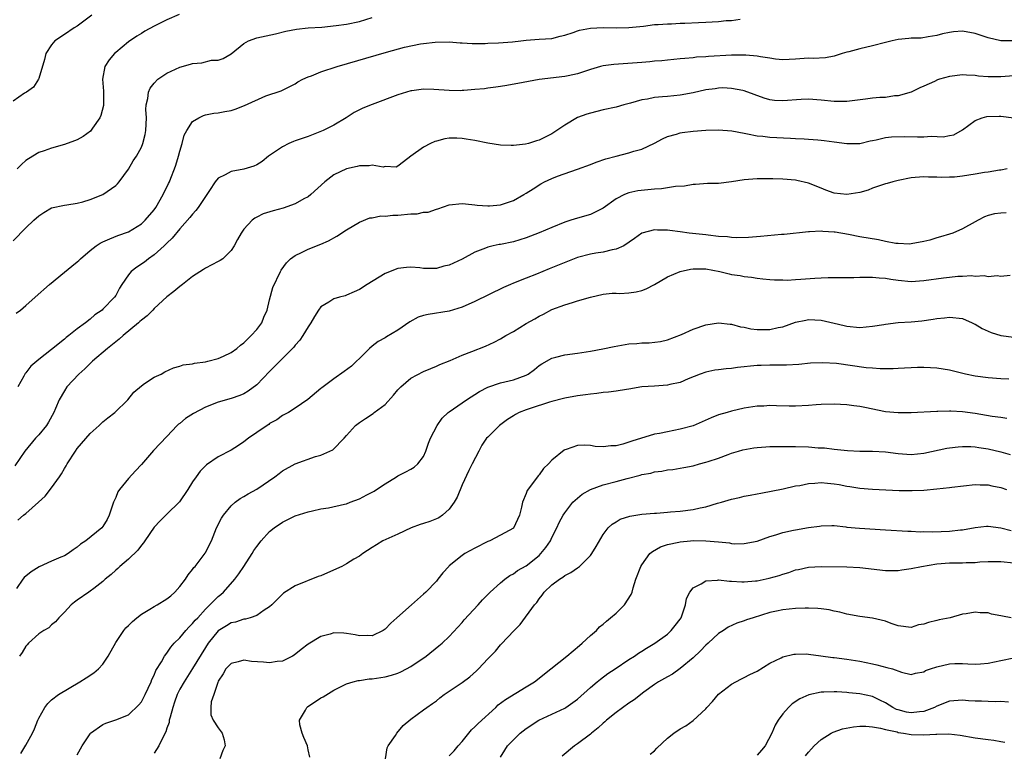
# Model space of a CAD drawing. Units: inches. Extents: x 2559000 to 2562000, y 1524000 to 1527000.
# Drawn here: x 2561080 to 2561234, y 1525022 to 1525136 of the extents above; entities that cross this region are included whole.
import ezdxf

# ---------------------------------------------------------------- set-up
doc = ezdxf.new("R2010")
doc.units = ezdxf.units.IN
doc.header["$MEASUREMENT"] = 0
doc.layers.add('LD25591524_2ft', color=112, linetype='Continuous')

msp = doc.modelspace()

# ---------------------------------------------------------------- linework, layer by layer
at = {"layer": 'LD25591524_2ft'}
for points, elevation in [([(2561091.26, 1525137), (2561089, 1525135.29), (2561088.51, 1525135), (2561087, 1525133.96), (2561085.52, 1525133), (2561085, 1525132.35), (2561084.13, 1525131), (2561083.9, 1525130.1), (2561083, 1525127.13), (2561082.95, 1525127), (2561082.21, 1525125.79), (2561081.11, 1525125), (2561080.81, 1525124.82), (2561079, 1525123.56)], 8398), ([(2561079, 1525101.79), (2561081, 1525103.81), (2561082.23, 1525105), (2561083, 1525105.71), (2561083.79, 1525106.22), (2561085, 1525106.93), (2561087, 1525107.36), (2561087.4, 1525107.4), (2561089, 1525107.65), (2561089.86, 1525107.86), (2561091, 1525108.23), (2561093, 1525109.02), (2561095, 1525110.43), (2561095.3, 1525110.7), (2561095.55, 1525111), (2561097, 1525112.98), (2561097.75, 1525114.25), (2561098.23, 1525115), (2561099, 1525116.41), (2561099.25, 1525117), (2561099.61, 1525118.39), (2561099.69, 1525119), (2561099.78, 1525121), (2561099.72, 1525122.28), (2561099.76, 1525123), (2561100.01, 1525124.01), (2561100.11, 1525125), (2561100.38, 1525125.62), (2561101, 1525126.4), (2561101.59, 1525127), (2561103, 1525127.96), (2561105, 1525128.9), (2561106.66, 1525129.34), (2561107, 1525129.45), (2561108.42, 1525129.58), (2561109.96, 1525129.96), (2561111, 1525129.99), (2561111.78, 1525130.22), (2561113, 1525130.97), (2561115, 1525132.58), (2561115.72, 1525133), (2561117, 1525133.44), (2561119.9, 1525134.1), (2561121.51, 1525134.49), (2561123.19, 1525134.81), (2561125, 1525135), (2561127.15, 1525135.15), (2561129.37, 1525135.37), (2561131, 1525135.61), (2561133, 1525136.03), (2561135, 1525136.65)], 8394), ([(2561079.51, 1525090.49), (2561080.15, 1525091), (2561081, 1525091.72), (2561082.45, 1525093), (2561084.68, 1525095), (2561087, 1525096.92), (2561088.17, 1525097.83), (2561089, 1525098.51), (2561089.26, 1525098.74), (2561089.52, 1525099), (2561091, 1525100.26), (2561091.95, 1525101), (2561092.58, 1525101.42), (2561093, 1525101.65), (2561094.09, 1525102.09), (2561095.35, 1525102.65), (2561097, 1525103.22), (2561099, 1525104.42), (2561099.59, 1525105), (2561101, 1525106.64), (2561101.26, 1525107), (2561102.42, 1525109), (2561103.26, 1525110.74), (2561103.38, 1525111), (2561103.59, 1525111.59), (2561104.16, 1525113), (2561104.39, 1525113.61), (2561104.81, 1525115), (2561105, 1525115.8), (2561105.37, 1525117), (2561105.7, 1525118.3), (2561106.09, 1525119), (2561107, 1525120.42), (2561107.96, 1525121), (2561108.67, 1525121.33), (2561109, 1525121.43), (2561110.31, 1525121.69), (2561111, 1525121.75), (2561112.02, 1525121.98), (2561113, 1525122.13), (2561113.65, 1525122.35), (2561115.09, 1525122.91), (2561118.41, 1525124.41), (2561120.79, 1525125.21), (2561121, 1525125.32), (2561123, 1525126.31), (2561123.4, 1525126.6), (2561124.17, 1525127), (2561125, 1525127.36), (2561125.55, 1525127.55), (2561127, 1525128.16), (2561129.55, 1525129), (2561137.24, 1525131.24), (2561140.01, 1525132.01), (2561142.52, 1525132.52), (2561143, 1525132.56), (2561144.78, 1525132.78), (2561147, 1525132.84), (2561148.69, 1525132.69), (2561149, 1525132.7), (2561150.57, 1525132.57), (2561151, 1525132.59), (2561152.58, 1525132.58), (2561153, 1525132.61), (2561154.67, 1525132.67), (2561156.85, 1525132.85), (2561158.15, 1525133), (2561159, 1525133.12), (2561161, 1525133.28), (2561163, 1525133.38), (2561164.3, 1525133.7), (2561165, 1525133.86), (2561166.3, 1525134.3), (2561167, 1525134.58), (2561167.33, 1525134.67), (2561169.03, 1525134.97), (2561171, 1525135.05), (2561173.01, 1525135.01), (2561175, 1525135.05), (2561177.3, 1525135.3), (2561179, 1525135.54), (2561179.55, 1525135.55), (2561181, 1525135.67), (2561181.66, 1525135.66), (2561183, 1525135.74), (2561183.75, 1525135.75), (2561185.86, 1525135.86), (2561187, 1525135.89), (2561187.98, 1525135.98), (2561189, 1525136), (2561190.15, 1525136.15), (2561191, 1525136.19), (2561192.36, 1525136.36)], 8392), ([(2561104.9, 1525137.1), (2561103, 1525136.27), (2561101, 1525135.27), (2561099.52, 1525134.48), (2561099, 1525134.16), (2561098.28, 1525133.72), (2561097, 1525132.84), (2561095, 1525131.18), (2561094.81, 1525131), (2561093.96, 1525130.04), (2561093.31, 1525129), (2561092.94, 1525127), (2561093.12, 1525125.12), (2561093.1, 1525123), (2561093.09, 1525122.91), (2561092.66, 1525121.34), (2561092.51, 1525121), (2561091.39, 1525119.39), (2561091.08, 1525118.92), (2561089.94, 1525118.06), (2561089, 1525117.57), (2561088.6, 1525117.4), (2561087, 1525116.83), (2561085, 1525116.24), (2561083.83, 1525115.83), (2561083, 1525115.56), (2561081.4, 1525114.6), (2561081, 1525114.3), (2561080.31, 1525113.69), (2561079.64, 1525113)], 8396), ([(2561234.99, 1525132.99), (2561233, 1525133.01), (2561231, 1525133.48), (2561229, 1525134.15), (2561227, 1525134.48), (2561225.62, 1525134.38), (2561225, 1525134.31), (2561223.9, 1525134.1), (2561223, 1525133.85), (2561221.64, 1525133.64), (2561220.57, 1525133.43), (2561219, 1525133.41), (2561218.66, 1525133.34), (2561217, 1525133.2), (2561216.04, 1525133), (2561215, 1525132.75), (2561213, 1525132.23), (2561211, 1525131.76), (2561209.28, 1525131.28), (2561209, 1525131.21), (2561208.27, 1525131), (2561207.31, 1525130.69), (2561207, 1525130.6), (2561205.64, 1525130.36), (2561203.74, 1525130.26), (2561203, 1525130.27), (2561201, 1525130.13), (2561199, 1525130.03), (2561197.88, 1525130.12), (2561197, 1525130.27), (2561195.52, 1525130.48), (2561195, 1525130.61), (2561193.26, 1525130.74), (2561193, 1525130.78), (2561191, 1525130.76), (2561187.44, 1525130.56), (2561187, 1525130.5), (2561185.57, 1525130.43), (2561185, 1525130.35), (2561183.74, 1525130.26), (2561183, 1525130.17), (2561181, 1525129.98), (2561180.12, 1525129.88), (2561179, 1525129.8), (2561178.28, 1525129.72), (2561177, 1525129.62), (2561172.68, 1525129.32), (2561171, 1525129.09), (2561170.6, 1525129), (2561169, 1525128.54), (2561167, 1525127.86), (2561165.55, 1525127.55), (2561165, 1525127.42), (2561161.04, 1525126.96), (2561159.37, 1525126.63), (2561158.51, 1525126.51), (2561155.99, 1525126.01), (2561155, 1525125.89), (2561154.24, 1525125.76), (2561153, 1525125.62), (2561152.48, 1525125.52), (2561151, 1525125.39), (2561149.27, 1525125.27), (2561149, 1525125.23), (2561148.78, 1525125.22), (2561147, 1525125.23), (2561144.59, 1525125.41), (2561143, 1525125.45), (2561141.19, 1525125.19), (2561141, 1525125.18), (2561139, 1525124.56), (2561135, 1525123.08), (2561133.52, 1525122.48), (2561132.2, 1525121.8), (2561130.94, 1525121), (2561129, 1525119.86), (2561127.34, 1525119), (2561125, 1525118.09), (2561123, 1525117.37), (2561122.71, 1525117.29), (2561122.01, 1525117), (2561121, 1525116.48), (2561118.84, 1525115), (2561117.82, 1525114.18), (2561117, 1525113.65), (2561116.56, 1525113.44), (2561115, 1525112.96), (2561113, 1525112.61), (2561112.08, 1525112.08), (2561111, 1525111.58), (2561110.53, 1525111), (2561109.64, 1525109.64), (2561109, 1525108.73), (2561107.87, 1525107), (2561107.5, 1525106.5), (2561107, 1525105.97), (2561106.58, 1525105.42), (2561105, 1525103.69), (2561103.81, 1525102.19), (2561103, 1525101.44), (2561102.57, 1525101), (2561101, 1525099.63), (2561100.14, 1525099), (2561099.51, 1525098.49), (2561098.31, 1525097.7), (2561097.41, 1525097), (2561097, 1525096.49), (2561095.95, 1525095), (2561095.61, 1525094.39), (2561095, 1525093.28), (2561094.81, 1525093), (2561093, 1525091.11), (2561092.88, 1525091), (2561091.76, 1525090.24), (2561091, 1525089.55), (2561090.31, 1525089), (2561089, 1525088.05), (2561087.68, 1525087), (2561087.29, 1525086.71), (2561087, 1525086.46), (2561085, 1525084.83), (2561083, 1525083.26), (2561081.76, 1525082.24), (2561081, 1525081.22), (2561080.89, 1525081.11), (2561080.83, 1525081), (2561080.67, 1525080.67), (2561079.76, 1525079)], 8390), ([(2561235, 1525127.53), (2561233, 1525127.36), (2561231, 1525127.39), (2561229.49, 1525127.49), (2561229, 1525127.57), (2561227.62, 1525127.62), (2561227, 1525127.69), (2561225, 1525127.44), (2561223.43, 1525127), (2561223.11, 1525126.89), (2561222.65, 1525126.65), (2561221, 1525125.91), (2561220.34, 1525125.66), (2561219, 1525124.97), (2561217, 1525124.39), (2561216.39, 1525124.39), (2561215, 1525124.17), (2561214.15, 1525124.15), (2561213, 1525124.04), (2561211.9, 1525123.9), (2561209, 1525123.51), (2561207.53, 1525123.53), (2561207, 1525123.52), (2561205, 1525123.75), (2561203, 1525123.89), (2561201.84, 1525123.84), (2561199, 1525123.63), (2561197.71, 1525123.71), (2561197, 1525123.81), (2561196.07, 1525124.07), (2561193, 1525125.2), (2561192.77, 1525125.23), (2561191, 1525125.57), (2561189.64, 1525125.64), (2561189, 1525125.61), (2561188.47, 1525125.53), (2561187, 1525125.36), (2561185, 1525124.9), (2561183, 1525124.52), (2561181, 1525124.33), (2561180.24, 1525124.24), (2561179, 1525124.15), (2561177.91, 1525123.91), (2561177, 1525123.77), (2561175.28, 1525123.28), (2561174.2, 1525123), (2561173, 1525122.66), (2561171, 1525122.21), (2561169, 1525121.73), (2561168.45, 1525121.55), (2561167, 1525121.04), (2561165, 1525119.84), (2561163, 1525118.5), (2561161, 1525117.48), (2561160.62, 1525117.38), (2561159.34, 1525117), (2561158.89, 1525116.89), (2561157, 1525116.68), (2561156.66, 1525116.66), (2561155, 1525116.72), (2561153, 1525117.03), (2561151, 1525117.45), (2561149.66, 1525117.66), (2561149, 1525117.78), (2561148.18, 1525117.82), (2561147, 1525117.79), (2561146.31, 1525117.69), (2561145, 1525117.35), (2561144.73, 1525117.27), (2561144.09, 1525117), (2561143, 1525116.4), (2561140.99, 1525115), (2561139.87, 1525114.13), (2561139, 1525113.43), (2561138.71, 1525113.29), (2561137, 1525113.39), (2561136.69, 1525113.31), (2561135, 1525113.59), (2561134.53, 1525113.47), (2561133, 1525113.49), (2561132.63, 1525113.37), (2561130.96, 1525113.04), (2561129, 1525112.08), (2561127.6, 1525111), (2561125.4, 1525109), (2561125, 1525108.68), (2561124.33, 1525108.34), (2561123, 1525107.56), (2561121.1, 1525106.9), (2561119.53, 1525106.47), (2561118.01, 1525105.99), (2561117, 1525105.51), (2561116.67, 1525105.33), (2561116.27, 1525105), (2561115, 1525103.59), (2561114.57, 1525103), (2561113.99, 1525102.01), (2561113.48, 1525101), (2561113, 1525100.27), (2561111.68, 1525099), (2561111.27, 1525098.73), (2561111, 1525098.57), (2561109, 1525097.55), (2561108.68, 1525097.32), (2561107, 1525096.21), (2561105.41, 1525095), (2561105.19, 1525094.81), (2561105, 1525094.68), (2561104.09, 1525093.91), (2561103, 1525093.07), (2561101, 1525091.22), (2561100.81, 1525091), (2561099.9, 1525090.1), (2561099, 1525089.43), (2561098.79, 1525089.21), (2561098.54, 1525089), (2561096.16, 1525087), (2561095.56, 1525086.44), (2561095, 1525086.03), (2561093.7, 1525085), (2561091.39, 1525083), (2561090.17, 1525081.83), (2561089.25, 1525081), (2561087.38, 1525079), (2561087, 1525078.41), (2561086.17, 1525077), (2561085.61, 1525075.61), (2561085.34, 1525075), (2561084.51, 1525073.49), (2561084.19, 1525073), (2561083, 1525071.54), (2561082.49, 1525071), (2561080.84, 1525069), (2561079.3, 1525066.7)], 8388), ([(2561079.77, 1525058.23), (2561080.61, 1525059), (2561081, 1525059.26), (2561082.99, 1525061.01), (2561084.03, 1525061.97), (2561085, 1525063.26), (2561086.25, 1525065), (2561086.54, 1525065.46), (2561087, 1525066.28), (2561087.29, 1525066.71), (2561087.44, 1525067), (2561088.72, 1525069), (2561089, 1525069.39), (2561091, 1525071.76), (2561092.42, 1525073), (2561093, 1525073.57), (2561093.8, 1525074.2), (2561094.88, 1525075), (2561096.92, 1525077), (2561097.83, 1525078.17), (2561099, 1525079.18), (2561099.51, 1525079.51), (2561101, 1525080.51), (2561102.07, 1525081), (2561102.67, 1525081.33), (2561104.01, 1525081.99), (2561105, 1525082.22), (2561105.54, 1525082.46), (2561107, 1525082.61), (2561107.27, 1525082.73), (2561109, 1525082.92), (2561109.35, 1525083), (2561111, 1525083.46), (2561111.81, 1525083.81), (2561113, 1525084.37), (2561113.88, 1525085), (2561114.46, 1525085.54), (2561115, 1525085.86), (2561115.56, 1525086.44), (2561116.14, 1525087), (2561117, 1525087.95), (2561117.77, 1525089), (2561118.1, 1525089.9), (2561118.61, 1525091), (2561119, 1525092.58), (2561119.51, 1525094.49), (2561120.67, 1525097), (2561120.8, 1525097.2), (2561121.62, 1525098.38), (2561122.27, 1525099), (2561123, 1525099.52), (2561123.99, 1525099.99), (2561125, 1525100.5), (2561127, 1525101.28), (2561128.19, 1525101.81), (2561129.47, 1525102.52), (2561131, 1525103.51), (2561133, 1525104.7), (2561134.64, 1525105.36), (2561135, 1525105.4), (2561136.32, 1525105.68), (2561137, 1525105.66), (2561138.18, 1525105.82), (2561139, 1525105.81), (2561141, 1525105.98), (2561141.99, 1525106.01), (2561143, 1525106.24), (2561143.73, 1525106.27), (2561145, 1525106.74), (2561145.23, 1525106.77), (2561147, 1525107.39), (2561149, 1525107.64), (2561149.55, 1525107.55), (2561151, 1525107.43), (2561151.36, 1525107.36), (2561153, 1525107.23), (2561153.25, 1525107.25), (2561155, 1525107.43), (2561157, 1525108.11), (2561158.65, 1525109), (2561159, 1525109.21), (2561160.07, 1525109.93), (2561161.3, 1525110.7), (2561161.85, 1525111), (2561163, 1525111.54), (2561163.88, 1525111.88), (2561167, 1525112.98), (2561169, 1525113.71), (2561169.92, 1525114.08), (2561171.43, 1525114.57), (2561173, 1525115), (2561175, 1525115.5), (2561175.76, 1525115.76), (2561177, 1525116.07), (2561178.98, 1525117.02), (2561180.27, 1525117.73), (2561181, 1525118.06), (2561182.44, 1525118.44), (2561183, 1525118.64), (2561183.31, 1525118.69), (2561185, 1525118.89), (2561187, 1525119.05), (2561189, 1525119.1), (2561191.06, 1525118.94), (2561193, 1525118.57), (2561193.49, 1525118.51), (2561195, 1525118.19), (2561195.88, 1525118.12), (2561197, 1525117.96), (2561200.21, 1525117.79), (2561201, 1525117.78), (2561202.32, 1525117.68), (2561203, 1525117.65), (2561204.46, 1525117.53), (2561205, 1525117.51), (2561205.46, 1525117.46), (2561207, 1525117.26), (2561209, 1525116.97), (2561211, 1525116.96), (2561212.63, 1525117.37), (2561213, 1525117.45), (2561213.54, 1525117.54), (2561215, 1525117.92), (2561215.96, 1525118.04), (2561217.94, 1525118.06), (2561220, 1525118), (2561221, 1525118.02), (2561222.13, 1525118.13), (2561224, 1525118), (2561225, 1525118.25), (2561225.65, 1525118.35), (2561227, 1525119.09), (2561229, 1525120.58), (2561230.08, 1525121), (2561230.81, 1525121.19), (2561232.75, 1525121.25), (2561233, 1525121.24), (2561235, 1525120.96)], 8386), ([(2561233.96, 1525113), (2561233, 1525112.81), (2561232.79, 1525112.8), (2561231, 1525112.48), (2561230.43, 1525112.43), (2561229, 1525112.19), (2561227, 1525111.89), (2561225.74, 1525111.74), (2561225, 1525111.7), (2561223.67, 1525111.67), (2561223, 1525111.73), (2561221.73, 1525111.73), (2561221, 1525111.8), (2561219.65, 1525111.65), (2561219, 1525111.62), (2561217, 1525111.22), (2561216.17, 1525111), (2561215.27, 1525110.73), (2561215, 1525110.67), (2561214.53, 1525110.53), (2561213, 1525109.99), (2561212.28, 1525109.72), (2561211, 1525109.35), (2561209, 1525109), (2561207, 1525109.23), (2561205.7, 1525109.7), (2561205, 1525110), (2561203, 1525110.79), (2561201.2, 1525111.2), (2561201, 1525111.24), (2561199, 1525111.42), (2561197.47, 1525111.47), (2561195, 1525111.46), (2561193, 1525111.3), (2561190.98, 1525110.98), (2561189, 1525110.76), (2561187.28, 1525110.72), (2561185.4, 1525110.6), (2561185, 1525110.59), (2561183.68, 1525110.32), (2561182.29, 1525110.29), (2561181, 1525110.05), (2561180.09, 1525109.91), (2561179, 1525109.85), (2561176.41, 1525109.59), (2561175, 1525109.29), (2561174.3, 1525109), (2561173, 1525108.35), (2561171, 1525106.9), (2561169.74, 1525106.26), (2561169, 1525105.92), (2561167, 1525105.35), (2561165.98, 1525105), (2561165, 1525104.69), (2561163, 1525103.87), (2561161, 1525103.02), (2561159, 1525102.25), (2561157, 1525101.64), (2561155, 1525101.23), (2561154.8, 1525101.2), (2561153.85, 1525101), (2561153, 1525100.8), (2561152.64, 1525100.64), (2561151, 1525100.03), (2561149, 1525098.95), (2561147, 1525098.01), (2561146.18, 1525097.82), (2561145, 1525097.47), (2561144.5, 1525097.5), (2561143, 1525097.47), (2561142.44, 1525097.56), (2561141, 1525097.69), (2561140.36, 1525097.64), (2561139, 1525097.5), (2561137, 1525096.68), (2561134.18, 1525095), (2561133, 1525094.21), (2561132.18, 1525093.82), (2561131, 1525093.3), (2561130.78, 1525093.22), (2561129.9, 1525093), (2561129, 1525092.73), (2561128.22, 1525092.22), (2561127, 1525091.48), (2561126.64, 1525091), (2561126.02, 1525089.98), (2561125.41, 1525089), (2561125, 1525088.4), (2561124.19, 1525087), (2561123.7, 1525086.3), (2561123, 1525085.53), (2561122.78, 1525085.22), (2561122.57, 1525085), (2561121, 1525083.45), (2561120.58, 1525083), (2561119, 1525081.42), (2561117, 1525079.34), (2561115.65, 1525078.35), (2561115, 1525077.94), (2561114.34, 1525077.66), (2561113, 1525077.21), (2561111, 1525076.64), (2561109, 1525075.83), (2561107.14, 1525074.86), (2561105.91, 1525074.09), (2561105, 1525073.32), (2561104.81, 1525073.19), (2561104.61, 1525073), (2561103, 1525071.25), (2561100.92, 1525069.08), (2561099, 1525066.91), (2561098.08, 1525065.92), (2561097, 1525064.72), (2561095.58, 1525063), (2561095.35, 1525062.65), (2561095, 1525061.76), (2561094.68, 1525061), (2561094.01, 1525059), (2561093.68, 1525058.32), (2561093, 1525057.2), (2561092.84, 1525057), (2561090.34, 1525055), (2561089.53, 1525054.47), (2561089, 1525054.02), (2561088.39, 1525053.61), (2561087.59, 1525053), (2561087, 1525052.67), (2561086.45, 1525052.45), (2561085, 1525051.82), (2561083.05, 1525050.95), (2561081.83, 1525050.17), (2561080.75, 1525049.25), (2561080.52, 1525049), (2561079.56, 1525047.56)], 8384), ([(2561233.82, 1525106.18), (2561233, 1525106.11), (2561232.01, 1525105.99), (2561231, 1525105.72), (2561230.46, 1525105.54), (2561229.45, 1525105), (2561229, 1525104.78), (2561227, 1525103.69), (2561225.53, 1525103), (2561225, 1525102.82), (2561223.58, 1525102.42), (2561223, 1525102.24), (2561221.92, 1525101.92), (2561221, 1525101.68), (2561219, 1525101.3), (2561218.71, 1525101.29), (2561217, 1525101.36), (2561216.6, 1525101.4), (2561215, 1525101.71), (2561213.94, 1525101.94), (2561211, 1525102.42), (2561209.22, 1525102.78), (2561207.14, 1525103.14), (2561207, 1525103.16), (2561205.26, 1525103.26), (2561205, 1525103.29), (2561203.18, 1525103.18), (2561203, 1525103.2), (2561199.2, 1525102.8), (2561198.79, 1525102.79), (2561195.54, 1525102.46), (2561193.67, 1525102.33), (2561191.73, 1525102.27), (2561191, 1525102.31), (2561190.4, 1525102.4), (2561189, 1525102.48), (2561187.34, 1525102.66), (2561187, 1525102.72), (2561184.39, 1525103), (2561183, 1525103.19), (2561181.38, 1525103.38), (2561181, 1525103.47), (2561179.48, 1525103.48), (2561179, 1525103.53), (2561177, 1525103.01), (2561175.86, 1525102.14), (2561174.22, 1525101), (2561173, 1525100.48), (2561172.41, 1525100.41), (2561171, 1525100.04), (2561169.87, 1525099.87), (2561169, 1525099.71), (2561167, 1525099.19), (2561166.49, 1525099), (2561165.42, 1525098.58), (2561162.6, 1525097.4), (2561160.6, 1525096.6), (2561159, 1525095.98), (2561157, 1525095.19), (2561156.54, 1525095), (2561155.48, 1525094.52), (2561151, 1525092.32), (2561149, 1525091.42), (2561147, 1525090.82), (2561143.7, 1525090.3), (2561143, 1525090.13), (2561142.14, 1525089.86), (2561140.83, 1525089.17), (2561139, 1525087.85), (2561137.21, 1525086.79), (2561137, 1525086.65), (2561135.93, 1525086.07), (2561135, 1525085.38), (2561134.58, 1525085), (2561133, 1525083.42), (2561132.56, 1525083), (2561131.74, 1525082.26), (2561130.6, 1525081.4), (2561129, 1525080.25), (2561127.13, 1525078.87), (2561127, 1525078.73), (2561124.96, 1525077.04), (2561123, 1525075.71), (2561121.93, 1525075), (2561121, 1525074.56), (2561120.11, 1525073.89), (2561119, 1525073.27), (2561118.85, 1525073.15), (2561118.6, 1525073), (2561117, 1525071.88), (2561115.71, 1525071), (2561115, 1525070.41), (2561114.16, 1525069.84), (2561113, 1525069.11), (2561111, 1525068.12), (2561109.14, 1525066.86), (2561108.16, 1525065.84), (2561107.53, 1525065), (2561107, 1525064.22), (2561106.25, 1525063), (2561104.93, 1525061.07), (2561103, 1525059.15), (2561101.91, 1525058.09), (2561101, 1525057.1), (2561099.55, 1525055), (2561099.34, 1525054.66), (2561099, 1525054.32), (2561098.46, 1525053.53), (2561097, 1525052.12), (2561095.64, 1525051), (2561095.33, 1525050.67), (2561095, 1525050.41), (2561094.28, 1525049.72), (2561093.38, 1525049), (2561093, 1525048.65), (2561091.57, 1525047.57), (2561091, 1525047.12), (2561090.8, 1525047), (2561089, 1525045.71), (2561088.58, 1525045.42), (2561088.05, 1525045), (2561087, 1525043.86), (2561086.12, 1525043), (2561085.63, 1525042.37), (2561085, 1525041.88), (2561084.57, 1525041.43), (2561083.78, 1525041), (2561083, 1525040.49), (2561081.41, 1525039), (2561081.21, 1525038.79), (2561081, 1525038.56), (2561080.43, 1525037.57), (2561080, 1525037)], 8382), ([(2561080.21, 1525021.79), (2561081, 1525023.12), (2561082.04, 1525025), (2561082.36, 1525025.64), (2561082.87, 1525027), (2561083, 1525027.31), (2561083.94, 1525029), (2561084.4, 1525029.6), (2561085, 1525030.16), (2561086.09, 1525031), (2561089.4, 1525033), (2561090.39, 1525033.61), (2561091.61, 1525034.39), (2561092.32, 1525035), (2561093, 1525035.75), (2561093.84, 1525037), (2561095, 1525039.11), (2561096.27, 1525041), (2561096.6, 1525041.4), (2561097, 1525041.8), (2561097.6, 1525042.4), (2561098.28, 1525043), (2561099, 1525043.55), (2561100.33, 1525044.33), (2561101, 1525044.75), (2561101.45, 1525045), (2561103, 1525045.92), (2561103.59, 1525046.41), (2561104.24, 1525047), (2561105, 1525047.88), (2561105.87, 1525049), (2561106.29, 1525049.71), (2561107, 1525050.53), (2561107.19, 1525050.81), (2561107.37, 1525051), (2561108.93, 1525053.07), (2561109, 1525053.18), (2561109.92, 1525055), (2561110.74, 1525057), (2561111.48, 1525058.52), (2561111.79, 1525059), (2561113, 1525060.46), (2561113.63, 1525061), (2561114.41, 1525061.59), (2561115, 1525061.9), (2561115.67, 1525062.33), (2561117, 1525063.07), (2561119.83, 1525065), (2561120.48, 1525065.52), (2561121, 1525065.91), (2561123, 1525067), (2561126.16, 1525068.16), (2561127, 1525068.38), (2561128.83, 1525069.17), (2561130.62, 1525071), (2561131, 1525071.41), (2561132.41, 1525073), (2561133, 1525073.44), (2561133.92, 1525074.08), (2561135.15, 1525074.85), (2561135.32, 1525075), (2561137, 1525076.28), (2561138.31, 1525077.69), (2561139, 1525078.53), (2561139.45, 1525079), (2561141, 1525080.35), (2561143, 1525081.39), (2561144.15, 1525081.85), (2561145, 1525082.22), (2561145.52, 1525082.48), (2561147.14, 1525083.14), (2561149, 1525083.93), (2561150.52, 1525084.52), (2561152.63, 1525085.37), (2561154.01, 1525085.99), (2561155, 1525086.5), (2561155.82, 1525087), (2561157, 1525087.67), (2561159, 1525088.88), (2561160.36, 1525089.64), (2561161, 1525090.02), (2561161.67, 1525090.33), (2561163, 1525091.06), (2561165, 1525091.79), (2561166.19, 1525092.19), (2561167, 1525092.41), (2561169, 1525093.03), (2561171, 1525093.47), (2561172.39, 1525093.61), (2561173, 1525093.62), (2561173.6, 1525093.6), (2561175, 1525093.66), (2561176.14, 1525093.86), (2561177, 1525094.04), (2561177.7, 1525094.3), (2561179.01, 1525094.99), (2561181, 1525096.16), (2561182.98, 1525097.02), (2561184.62, 1525097.38), (2561185, 1525097.43), (2561186.57, 1525097.43), (2561187, 1525097.41), (2561189.19, 1525097), (2561190.63, 1525096.63), (2561191, 1525096.56), (2561192.36, 1525096.36), (2561193, 1525096.23), (2561194.13, 1525096.13), (2561195, 1525095.96), (2561195.89, 1525095.89), (2561197, 1525095.76), (2561197.7, 1525095.7), (2561199, 1525095.72), (2561199.68, 1525095.68), (2561201, 1525095.78), (2561201.8, 1525095.8), (2561203.97, 1525095.97), (2561205, 1525096.01), (2561206.09, 1525096.09), (2561207, 1525096.07), (2561208.09, 1525096.09), (2561210.08, 1525096.08), (2561211, 1525096.11), (2561212.1, 1525096.1), (2561213, 1525096.13), (2561214.03, 1525096.03), (2561215, 1525095.97), (2561215.83, 1525095.83), (2561217, 1525095.66), (2561219, 1525095.47), (2561221, 1525095.58), (2561224.03, 1525096.03), (2561225, 1525096.15), (2561226.28, 1525096.28), (2561227, 1525096.3), (2561228.39, 1525096.39), (2561229, 1525096.3), (2561230.39, 1525096.39), (2561231, 1525096.23), (2561232.41, 1525096.41), (2561233, 1525096.27), (2561234.45, 1525096.45)], 8380), ([(2561089, 1525021.61), (2561089.76, 1525023), (2561091, 1525024.9), (2561091.1, 1525025), (2561093, 1525026.36), (2561093.48, 1525026.52), (2561095, 1525027.05), (2561097, 1525027.84), (2561098.61, 1525029.39), (2561099, 1525029.87), (2561099.59, 1525031), (2561100.51, 1525033), (2561100.65, 1525033.35), (2561101, 1525034.01), (2561101.26, 1525034.74), (2561102.13, 1525036.13), (2561102.62, 1525037), (2561103, 1525037.49), (2561103.6, 1525038.4), (2561104.14, 1525039), (2561105, 1525039.87), (2561105.94, 1525041), (2561106.44, 1525041.56), (2561107, 1525042.07), (2561107.41, 1525042.59), (2561107.8, 1525043), (2561109, 1525044.35), (2561111, 1525046.33), (2561111.37, 1525046.63), (2561111.79, 1525047), (2561113.58, 1525049), (2561114.18, 1525049.83), (2561114.98, 1525051), (2561116.29, 1525053), (2561116.54, 1525053.46), (2561117, 1525054.13), (2561117.7, 1525055), (2561119, 1525056.42), (2561119.71, 1525057), (2561121, 1525057.9), (2561121.75, 1525058.25), (2561123, 1525058.87), (2561125, 1525059.5), (2561125.67, 1525059.67), (2561127, 1525059.97), (2561128.16, 1525060.16), (2561130.69, 1525060.69), (2561131, 1525060.78), (2561131.55, 1525061), (2561133, 1525061.52), (2561134.15, 1525062.15), (2561135.28, 1525062.72), (2561135.67, 1525063), (2561137, 1525063.89), (2561138.79, 1525065), (2561139, 1525065.15), (2561140.25, 1525065.75), (2561141, 1525066.18), (2561141.54, 1525066.46), (2561142.11, 1525067), (2561143, 1525068.17), (2561143.37, 1525069), (2561143.79, 1525070.21), (2561144.1, 1525071), (2561145.12, 1525073), (2561145.88, 1525074.12), (2561146.82, 1525075), (2561147, 1525075.14), (2561149.7, 1525077), (2561151.72, 1525078.28), (2561153.04, 1525078.96), (2561155, 1525079.62), (2561157, 1525080.11), (2561159, 1525080.83), (2561159.31, 1525081), (2561160.29, 1525081.71), (2561161, 1525082.32), (2561161.41, 1525082.59), (2561163, 1525083.49), (2561163.64, 1525083.64), (2561165, 1525083.99), (2561167, 1525084.26), (2561169, 1525084.57), (2561170.94, 1525084.94), (2561172.69, 1525085.31), (2561175, 1525085.71), (2561176.22, 1525085.78), (2561177, 1525085.87), (2561178.14, 1525085.86), (2561179.91, 1525086.09), (2561181, 1525086.34), (2561183.2, 1525087.2), (2561185, 1525088), (2561187, 1525088.7), (2561188.99, 1525089.01), (2561190.8, 1525088.8), (2561191, 1525088.79), (2561192.38, 1525088.38), (2561193, 1525088.3), (2561194.04, 1525088.04), (2561195, 1525087.96), (2561197, 1525087.95), (2561198.25, 1525088.25), (2561199, 1525088.37), (2561201, 1525089.08), (2561202.58, 1525089.42), (2561203, 1525089.53), (2561205, 1525089.44), (2561207, 1525088.97), (2561208.58, 1525088.58), (2561209, 1525088.47), (2561211, 1525088.25), (2561213, 1525088.46), (2561214.76, 1525088.76), (2561215, 1525088.81), (2561216.97, 1525089.03), (2561219, 1525089.16), (2561220.68, 1525089.32), (2561222.45, 1525089.55), (2561223, 1525089.65), (2561224.22, 1525089.78), (2561225, 1525089.89), (2561227, 1525089.66), (2561228.53, 1525089), (2561228.84, 1525088.84), (2561229, 1525088.78), (2561230.09, 1525088.09), (2561231.49, 1525087.49), (2561233, 1525087), (2561235, 1525086.76)], 8378), ([(2561234.21, 1525080.21), (2561233, 1525080.26), (2561231, 1525080.41), (2561229, 1525080.67), (2561227.46, 1525081), (2561225, 1525081.63), (2561223, 1525081.94), (2561222, 1525082), (2561221, 1525082.03), (2561219.98, 1525082.02), (2561217, 1525081.88), (2561216.18, 1525081.82), (2561215, 1525081.83), (2561214.19, 1525081.81), (2561213, 1525081.92), (2561212.01, 1525081.99), (2561207.37, 1525082.63), (2561205.22, 1525082.78), (2561203.3, 1525082.7), (2561201.48, 1525082.52), (2561199.6, 1525082.4), (2561197.61, 1525082.39), (2561197, 1525082.41), (2561195.64, 1525082.36), (2561195, 1525082.36), (2561191.96, 1525082.04), (2561191, 1525081.88), (2561190.16, 1525081.84), (2561189, 1525081.66), (2561188.41, 1525081.59), (2561187, 1525081.3), (2561186.14, 1525081), (2561184.26, 1525080.26), (2561183, 1525079.71), (2561181.37, 1525079.37), (2561181, 1525079.27), (2561179, 1525079.14), (2561177.01, 1525078.99), (2561175, 1525078.65), (2561174.61, 1525078.61), (2561173, 1525078.36), (2561171.81, 1525078.19), (2561171, 1525078.13), (2561170.01, 1525077.99), (2561169, 1525077.88), (2561168.24, 1525077.76), (2561167, 1525077.59), (2561165, 1525077.25), (2561164.81, 1525077.19), (2561163, 1525076.75), (2561162.64, 1525076.64), (2561159.64, 1525075.64), (2561159, 1525075.42), (2561157.89, 1525075), (2561157.31, 1525074.69), (2561157, 1525074.51), (2561156.09, 1525073.91), (2561154.83, 1525073), (2561153, 1525071.18), (2561152.83, 1525071), (2561152.1, 1525069.9), (2561151.6, 1525069), (2561150.58, 1525067), (2561150.03, 1525065.97), (2561149, 1525063.75), (2561148.21, 1525061.79), (2561147.78, 1525061), (2561147, 1525059.93), (2561145.97, 1525059), (2561145.4, 1525058.6), (2561145, 1525058.42), (2561143.97, 1525058.03), (2561143, 1525057.68), (2561142.47, 1525057.53), (2561141.04, 1525057), (2561139, 1525056.01), (2561136.65, 1525055), (2561135.64, 1525054.36), (2561135, 1525053.97), (2561133.53, 1525053), (2561133, 1525052.61), (2561132.15, 1525052.15), (2561131, 1525051.4), (2561130.23, 1525051), (2561128.01, 1525049.99), (2561127, 1525049.55), (2561126.59, 1525049.41), (2561123, 1525047.96), (2561121.18, 1525046.82), (2561121, 1525046.65), (2561119.33, 1525045), (2561119, 1525044.69), (2561118.15, 1525044.15), (2561117, 1525043.32), (2561115.99, 1525043), (2561115.22, 1525042.78), (2561115, 1525042.78), (2561113.7, 1525042.3), (2561113, 1525042.2), (2561112.29, 1525041.71), (2561111, 1525040.94), (2561109.42, 1525039), (2561109, 1525038.36), (2561107, 1525035.05), (2561106.18, 1525033.82), (2561105.66, 1525033), (2561105, 1525031.83), (2561104.6, 1525031), (2561104.17, 1525029.83), (2561103.89, 1525029), (2561103.47, 1525027.47), (2561103.36, 1525027), (2561103.33, 1525026.67), (2561103, 1525025.75), (2561102.82, 1525025.18), (2561102.39, 1525024.39), (2561101.75, 1525023), (2561101, 1525021.84)], 8376), ([(2561233.92, 1525074.08), (2561233, 1525074.22), (2561231.62, 1525074.38), (2561229, 1525074.83), (2561227, 1525075.13), (2561225.21, 1525075.21), (2561225, 1525075.24), (2561223.18, 1525075.18), (2561223, 1525075.19), (2561219, 1525074.98), (2561217, 1525074.94), (2561215, 1525075.13), (2561211.79, 1525075.79), (2561211, 1525075.97), (2561210.07, 1525076.07), (2561209, 1525076.22), (2561207, 1525076.31), (2561205, 1525076.27), (2561204.22, 1525076.22), (2561203, 1525076.12), (2561201, 1525076.01), (2561200.01, 1525076.01), (2561198.04, 1525076.04), (2561197, 1525076.08), (2561196.02, 1525076.02), (2561195, 1525075.98), (2561193, 1525075.67), (2561191, 1525075.21), (2561190.32, 1525075), (2561189, 1525074.63), (2561187.83, 1525074.17), (2561185, 1525072.93), (2561183, 1525072.39), (2561181, 1525072.02), (2561179.76, 1525071.76), (2561179, 1525071.62), (2561175.44, 1525070.56), (2561175, 1525070.38), (2561174.06, 1525070.06), (2561173, 1525069.8), (2561172.21, 1525069.79), (2561171, 1525069.63), (2561169.73, 1525069.73), (2561169, 1525069.85), (2561168.1, 1525069.9), (2561167, 1525069.87), (2561165.24, 1525069.24), (2561165, 1525069.17), (2561164.89, 1525069.11), (2561163, 1525067.57), (2561162.45, 1525067), (2561161.71, 1525066.29), (2561161, 1525065.31), (2561160.85, 1525065.15), (2561160.13, 1525064.13), (2561159.16, 1525062.84), (2561159, 1525062.38), (2561158.41, 1525061), (2561158.25, 1525060.25), (2561157.93, 1525059), (2561157.66, 1525058.34), (2561157, 1525056.99), (2561155, 1525055.87), (2561153.32, 1525055), (2561153, 1525054.87), (2561151, 1525053.85), (2561149.44, 1525053), (2561149, 1525052.72), (2561147, 1525051.09), (2561146.91, 1525051), (2561146.02, 1525049.98), (2561145.24, 1525049), (2561145, 1525048.72), (2561143.36, 1525047), (2561143, 1525046.65), (2561141.09, 1525045), (2561138.81, 1525043), (2561137.87, 1525042.13), (2561137, 1525041.2), (2561136.71, 1525041), (2561135, 1525040.17), (2561134.22, 1525040.22), (2561133, 1525040.17), (2561132.34, 1525040.34), (2561131, 1525040.54), (2561130.57, 1525040.57), (2561129, 1525040.62), (2561128.45, 1525040.45), (2561127, 1525040.08), (2561125, 1525038.87), (2561123.94, 1525038.06), (2561122.83, 1525037.17), (2561122.55, 1525037), (2561121, 1525036.22), (2561120.17, 1525036.17), (2561119, 1525035.94), (2561118.06, 1525036.06), (2561116.19, 1525036.19), (2561115, 1525036.39), (2561114.09, 1525036.09), (2561113, 1525035.86), (2561112.19, 1525035), (2561111.74, 1525034.26), (2561111, 1525033.1), (2561110.9, 1525032.9), (2561110.28, 1525031), (2561109.89, 1525029.89), (2561109.83, 1525029), (2561109.83, 1525027.83), (2561110.2, 1525027), (2561111, 1525025.82), (2561111.58, 1525025), (2561111.92, 1525023.92), (2561112.09, 1525023), (2561111.71, 1525022.29), (2561111.26, 1525021)], 8374), ([(2561125.25, 1525021.25), (2561125, 1525022.36), (2561124.88, 1525023), (2561124.32, 1525024.32), (2561124.06, 1525025), (2561123.73, 1525026.27), (2561123.64, 1525027), (2561124.57, 1525028.57), (2561124.78, 1525029), (2561124.9, 1525029.1), (2561127, 1525030.52), (2561127.33, 1525030.67), (2561129, 1525031.69), (2561131, 1525032.67), (2561132, 1525033), (2561132.79, 1525033.21), (2561133, 1525033.21), (2561134.53, 1525033.47), (2561135, 1525033.46), (2561136.31, 1525033.69), (2561137, 1525033.76), (2561137.98, 1525034.02), (2561139, 1525034.34), (2561139.47, 1525034.53), (2561140.36, 1525035), (2561141, 1525035.37), (2561143.38, 1525037), (2561145.4, 1525038.6), (2561145.88, 1525039), (2561147, 1525040.08), (2561149, 1525042.23), (2561149.35, 1525042.65), (2561151.5, 1525045), (2561152.2, 1525045.8), (2561153, 1525046.61), (2561153.36, 1525047), (2561155, 1525048.46), (2561155.64, 1525049), (2561156.42, 1525049.58), (2561157, 1525049.86), (2561157.66, 1525050.34), (2561159, 1525051.1), (2561161, 1525052.72), (2561161.29, 1525053), (2561162.04, 1525053.96), (2561162.76, 1525055), (2561163, 1525055.51), (2561163.77, 1525057), (2561164.14, 1525057.86), (2561164.75, 1525059), (2561165, 1525059.38), (2561166.29, 1525061), (2561167, 1525061.65), (2561167.74, 1525062.26), (2561169.01, 1525062.99), (2561171, 1525063.72), (2561173, 1525064.24), (2561174.73, 1525064.73), (2561176.76, 1525065.24), (2561177, 1525065.32), (2561178.43, 1525065.57), (2561179, 1525065.73), (2561180.13, 1525065.87), (2561181, 1525066.06), (2561181.86, 1525066.14), (2561183.57, 1525066.43), (2561185, 1525066.71), (2561186.02, 1525067), (2561187, 1525067.24), (2561187.38, 1525067.38), (2561189, 1525067.9), (2561190.47, 1525068.47), (2561191, 1525068.66), (2561192.08, 1525069), (2561192.79, 1525069.21), (2561194.49, 1525069.51), (2561195, 1525069.57), (2561196.33, 1525069.67), (2561197, 1525069.69), (2561197.69, 1525069.69), (2561199, 1525069.72), (2561201, 1525069.71), (2561203, 1525069.64), (2561204.49, 1525069.51), (2561205.48, 1525069.48), (2561207, 1525069.31), (2561209.1, 1525069.1), (2561211, 1525069), (2561213, 1525068.98), (2561215, 1525068.85), (2561217, 1525068.59), (2561219, 1525068.46), (2561221, 1525068.67), (2561224.56, 1525069.44), (2561225, 1525069.51), (2561226.33, 1525069.67), (2561227, 1525069.73), (2561228.3, 1525069.7), (2561229, 1525069.66), (2561229.56, 1525069.56), (2561231, 1525069.36), (2561233, 1525068.9), (2561234.46, 1525068.46)], 8372), ([(2561137.06, 1525021), (2561137.31, 1525022.69), (2561137.5, 1525023), (2561138.61, 1525024.61), (2561138.84, 1525025), (2561139.83, 1525026.17), (2561141, 1525027.16), (2561143, 1525028.61), (2561143.5, 1525029), (2561144.4, 1525029.6), (2561145, 1525030.05), (2561145.52, 1525030.48), (2561146.2, 1525031), (2561149, 1525032.91), (2561150.21, 1525033.79), (2561151.27, 1525034.73), (2561151.54, 1525035), (2561153, 1525036.56), (2561154.2, 1525037.8), (2561155, 1525038.78), (2561155.11, 1525038.89), (2561157.1, 1525041), (2561158.05, 1525041.95), (2561160.28, 1525045), (2561160.63, 1525045.37), (2561161, 1525045.94), (2561161.5, 1525046.5), (2561161.82, 1525047), (2561163, 1525048.1), (2561164.17, 1525049), (2561164.7, 1525049.3), (2561165, 1525049.56), (2561165.97, 1525050.03), (2561167, 1525050.78), (2561167.14, 1525050.86), (2561167.29, 1525051), (2561169, 1525052.71), (2561169.23, 1525053), (2561169.88, 1525054.12), (2561171, 1525055.96), (2561171.77, 1525057), (2561172.4, 1525057.6), (2561173, 1525057.95), (2561173.64, 1525058.36), (2561175.15, 1525058.85), (2561177, 1525059.15), (2561179, 1525059.32), (2561179.33, 1525059.33), (2561181, 1525059.46), (2561181.49, 1525059.49), (2561183, 1525059.63), (2561185, 1525059.87), (2561186.12, 1525060.12), (2561187, 1525060.27), (2561188.84, 1525060.84), (2561189.44, 1525061), (2561191, 1525061.48), (2561192.25, 1525061.75), (2561193, 1525061.94), (2561193.91, 1525062.09), (2561195, 1525062.34), (2561195.57, 1525062.43), (2561199.08, 1525063.08), (2561201, 1525063.55), (2561201.64, 1525063.64), (2561203, 1525063.96), (2561203.98, 1525063.98), (2561205, 1525064.07), (2561205.97, 1525063.97), (2561207, 1525063.88), (2561207.77, 1525063.77), (2561209, 1525063.52), (2561209.47, 1525063.47), (2561211, 1525063.2), (2561213, 1525063.03), (2561217.14, 1525062.86), (2561219.17, 1525062.83), (2561221, 1525062.92), (2561223, 1525063.1), (2561225, 1525063.3), (2561225.36, 1525063.36), (2561229, 1525063.78), (2561229.74, 1525063.74), (2561231, 1525063.74), (2561231.59, 1525063.59), (2561233, 1525063.3), (2561233.89, 1525063)], 8370), ([(2561147, 1525021.43), (2561147.78, 1525022.22), (2561148.41, 1525023), (2561149, 1525023.67), (2561150.03, 1525025), (2561150.48, 1525025.52), (2561151, 1525025.96), (2561151.49, 1525026.51), (2561154.24, 1525029), (2561154.62, 1525029.38), (2561155.75, 1525030.25), (2561159, 1525032.19), (2561160.3, 1525033), (2561162.86, 1525035), (2561165.34, 1525037), (2561167.32, 1525038.68), (2561167.72, 1525039), (2561169, 1525040.2), (2561169.93, 1525041), (2561170.43, 1525041.57), (2561171, 1525041.99), (2561171.52, 1525042.48), (2561172.16, 1525043), (2561173, 1525043.73), (2561174.34, 1525045), (2561175.37, 1525046.63), (2561175.49, 1525047), (2561175.65, 1525047.65), (2561176.07, 1525049), (2561176.86, 1525051), (2561177, 1525051.23), (2561178.29, 1525053), (2561178.66, 1525053.34), (2561179.94, 1525054.06), (2561181, 1525054.4), (2561182.78, 1525054.78), (2561183, 1525054.84), (2561184.6, 1525055), (2561185.04, 1525055.04), (2561187.01, 1525055.01), (2561189, 1525054.81), (2561190.67, 1525054.67), (2561191, 1525054.58), (2561191.46, 1525054.54), (2561193, 1525054.57), (2561195, 1525054.96), (2561197, 1525055.66), (2561197.9, 1525055.9), (2561199, 1525056.29), (2561200.64, 1525056.64), (2561201, 1525056.73), (2561203, 1525057.05), (2561204.72, 1525057.28), (2561205, 1525057.33), (2561206.64, 1525057.36), (2561207, 1525057.36), (2561208.83, 1525057.17), (2561209, 1525057.14), (2561210.95, 1525056.95), (2561215, 1525056.69), (2561218.49, 1525056.49), (2561219, 1525056.48), (2561220.41, 1525056.41), (2561221, 1525056.42), (2561222.4, 1525056.4), (2561225, 1525056.51), (2561226.71, 1525056.71), (2561227, 1525056.73), (2561229, 1525057.07), (2561230.74, 1525057.26), (2561231, 1525057.28), (2561233, 1525057.01), (2561234.61, 1525056.61)], 8368), ([(2561155, 1525021.25), (2561155.69, 1525022.31), (2561156.08, 1525023), (2561157, 1525023.96), (2561158.08, 1525025), (2561159, 1525025.7), (2561160.94, 1525027), (2561165, 1525028.88), (2561165.19, 1525029), (2561167, 1525030.31), (2561169, 1525032.1), (2561170.06, 1525033), (2561170.57, 1525033.43), (2561171.73, 1525034.27), (2561172.84, 1525035), (2561175, 1525036.46), (2561175.87, 1525037), (2561176.52, 1525037.48), (2561177, 1525037.77), (2561177.74, 1525038.26), (2561179.05, 1525039), (2561181, 1525040.45), (2561181.58, 1525041), (2561182.23, 1525041.77), (2561183, 1525042.75), (2561183.16, 1525043), (2561183.27, 1525043.27), (2561183.85, 1525045), (2561183.99, 1525046.01), (2561184.5, 1525047), (2561185, 1525047.64), (2561186.28, 1525048.28), (2561187, 1525048.76), (2561188.84, 1525048.84), (2561189, 1525048.88), (2561190.68, 1525048.68), (2561191, 1525048.69), (2561192.59, 1525048.59), (2561193, 1525048.6), (2561194.74, 1525048.74), (2561195, 1525048.77), (2561196.85, 1525049.15), (2561198.41, 1525049.59), (2561199, 1525049.8), (2561199.94, 1525050.06), (2561201, 1525050.45), (2561201.47, 1525050.53), (2561203, 1525050.89), (2561205, 1525051.01), (2561209, 1525050.93), (2561211, 1525050.82), (2561215, 1525050.38), (2561217, 1525050.38), (2561217.53, 1525050.47), (2561219, 1525050.65), (2561220.61, 1525051), (2561223, 1525051.39), (2561225, 1525051.54), (2561227, 1525051.57), (2561227.6, 1525051.6), (2561229, 1525051.62), (2561229.69, 1525051.69), (2561231, 1525051.75), (2561231.77, 1525051.77), (2561233, 1525051.77), (2561235, 1525051.56)], 8366), ([(2561234.59, 1525043), (2561233.23, 1525043.23), (2561233, 1525043.29), (2561231.55, 1525043.55), (2561231, 1525043.74), (2561229.76, 1525043.76), (2561229, 1525043.88), (2561227.59, 1525043.59), (2561227, 1525043.53), (2561225.11, 1525043), (2561223.36, 1525042.64), (2561223, 1525042.54), (2561221.73, 1525042.27), (2561221, 1525041.97), (2561220.14, 1525041.86), (2561219, 1525041.49), (2561217, 1525041.74), (2561215.91, 1525042.09), (2561215, 1525042.46), (2561213, 1525042.94), (2561211, 1525043.19), (2561209, 1525043.54), (2561207.87, 1525043.87), (2561207, 1525044.01), (2561206.22, 1525044.22), (2561205, 1525044.36), (2561204.44, 1525044.44), (2561203, 1525044.48), (2561202.49, 1525044.49), (2561201, 1525044.43), (2561199, 1525044.22), (2561198, 1525044), (2561197, 1525043.8), (2561194.4, 1525043), (2561193.35, 1525042.65), (2561193, 1525042.5), (2561191.84, 1525042.16), (2561190.48, 1525041.52), (2561189.74, 1525041), (2561189, 1525040.53), (2561187.37, 1525039), (2561187, 1525038.69), (2561186.17, 1525037.83), (2561185, 1525036.72), (2561183, 1525035.05), (2561181.79, 1525034.21), (2561181, 1525033.79), (2561179.62, 1525033), (2561179, 1525032.56), (2561177.36, 1525031.36), (2561175.82, 1525030.18), (2561175, 1525029.66), (2561173, 1525028.22), (2561171.53, 1525027), (2561171.26, 1525026.74), (2561171, 1525026.54), (2561170.2, 1525025.8), (2561169.17, 1525025), (2561169, 1525024.84), (2561167, 1525023.33), (2561166.5, 1525023), (2561164.62, 1525021.38)], 8364), ([(2561178.3, 1525021.69), (2561179, 1525022.25), (2561179.34, 1525022.66), (2561181, 1525024.21), (2561181.99, 1525025), (2561183, 1525025.67), (2561183.88, 1525026.12), (2561185, 1525026.94), (2561185.05, 1525026.95), (2561187, 1525028.79), (2561187.17, 1525029), (2561188.06, 1525029.94), (2561189, 1525031.05), (2561191, 1525032.62), (2561191.66, 1525033), (2561192.55, 1525033.45), (2561193, 1525033.65), (2561193.88, 1525034.12), (2561195, 1525034.66), (2561197, 1525035.89), (2561198.75, 1525036.75), (2561199, 1525036.89), (2561200.71, 1525037.29), (2561201, 1525037.32), (2561202.66, 1525037.34), (2561203, 1525037.31), (2561204.95, 1525037.05), (2561206.78, 1525036.78), (2561207, 1525036.77), (2561209, 1525036.52), (2561211, 1525036.24), (2561213, 1525035.82), (2561213.66, 1525035.66), (2561215.24, 1525035.24), (2561216.1, 1525035), (2561217.52, 1525034.48), (2561219, 1525034.16), (2561219.68, 1525034.32), (2561221, 1525034.57), (2561221.26, 1525034.74), (2561222.01, 1525035), (2561223, 1525035.33), (2561225, 1525035.78), (2561225.83, 1525035.83), (2561227, 1525035.84), (2561227.82, 1525035.82), (2561229, 1525035.73), (2561229.8, 1525035.8), (2561231, 1525035.88), (2561233, 1525036.33), (2561235, 1525036.76)], 8362), ([(2561234.18, 1525029.82), (2561233, 1525029.91), (2561232.12, 1525029.88), (2561231, 1525029.92), (2561229.98, 1525029.98), (2561229, 1525029.98), (2561227.96, 1525030.04), (2561227, 1525030.12), (2561225, 1525030), (2561223, 1525029.19), (2561222.67, 1525029), (2561221, 1525028.34), (2561220.31, 1525028.31), (2561219, 1525028.13), (2561218.27, 1525028.27), (2561217, 1525028.61), (2561216.7, 1525028.7), (2561216.15, 1525029), (2561215, 1525029.74), (2561214.15, 1525030.15), (2561213, 1525030.68), (2561211, 1525031.11), (2561209.28, 1525031.28), (2561209, 1525031.32), (2561207.41, 1525031.41), (2561207, 1525031.45), (2561205.38, 1525031.38), (2561205, 1525031.39), (2561203.04, 1525030.96), (2561201.66, 1525030.34), (2561200.46, 1525029.54), (2561199.88, 1525029), (2561199, 1525027.99), (2561198.3, 1525027), (2561197.79, 1525026.21), (2561197.31, 1525025), (2561196.27, 1525023), (2561195.69, 1525022.31), (2561195, 1525021.55)], 8360), ([(2561202.53, 1525021.47), (2561203, 1525022.03), (2561203.46, 1525022.54), (2561203.91, 1525023), (2561205, 1525024.01), (2561206.55, 1525025), (2561206.84, 1525025.16), (2561208.33, 1525025.67), (2561210.01, 1525025.99), (2561211, 1525026.06), (2561211.92, 1525026.08), (2561213, 1525025.98), (2561214.22, 1525025.78), (2561215, 1525025.55), (2561216.83, 1525025.17), (2561217, 1525025.11), (2561217.83, 1525025), (2561219, 1525024.8), (2561221, 1525024.73), (2561222.83, 1525024.83), (2561223, 1525024.82), (2561224.86, 1525024.86), (2561226.66, 1525024.66), (2561229, 1525024.27), (2561231, 1525023.99), (2561231.9, 1525023.9), (2561233, 1525023.67), (2561233.6, 1525023.6)], 8358)]:
    msp.add_lwpolyline(points, dxfattribs=dict(at, elevation=elevation))

doc.saveas('drawing.dxf')
